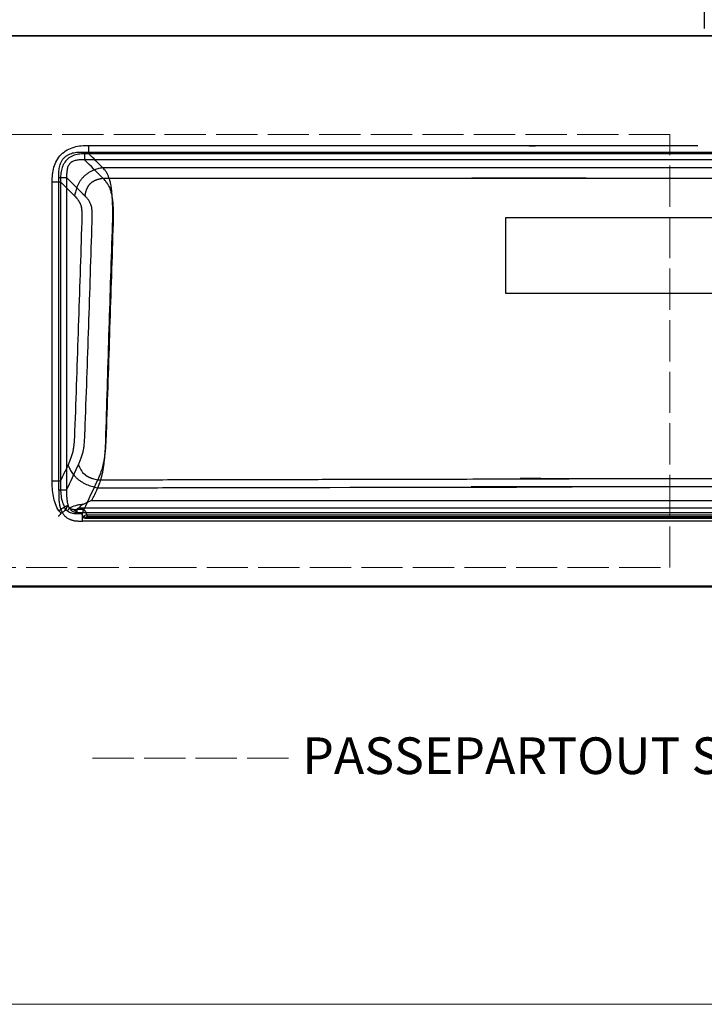
# Model space of a CAD drawing. Extents: x 0 to 4752, y 0 to 3360.
# Drawn here: x 993 to 1590, y 0 to 859 of the extents above; entities that cross this region are included whole.
import ezdxf

# ---------------------------------------------------------------- set-up
doc = ezdxf.new("R2010")
doc.units = 0
doc.header["$LTSCALE"] = 3
doc.linetypes.add('ACAD_ISO02W100', pattern=[15, 12, -3])
doc.layers.get('0').update_dxf_attribs({"linetype": 'CONTINUOUS'})
doc.layers.add('1', color=7, linetype='CONTINUOUS', true_color=0xffffff)
doc.layers.add('Cartiglio', color=7, linetype='CONTINUOUS', lineweight=13)
doc.layers.add('Dettagli', color=7, linetype='CONTINUOUS')
doc.layers.add('Mobile', color=7, linetype='CONTINUOUS')
doc.styles.get("Standard").update_dxf_attribs({"font": 'arial.ttf'})
doc.dimstyles.new('Q_Mobile', dxfattribs={"dimscale": 32, "dimtxt": 1, "dimasz": 0.5, "dimexe": 0.2, "dimexo": 0.2, "dimgap": 0.2, "dimtad": 0, "dimtih": 1, "dimtoh": 1, "dimdsep": 46, "dimtxsty": 'Standard', "dimblk": 'ARCHTICK', "dimcen": 0.2, "dimdle": 0.2, "dimclrd": 3, "dimclre": 3, "dimclrt": 256, "dimadec": 0, "dimazin": 0, "dimtfac": 1, "dimtofl": 0, "dimtmove": 2, "dimatfit": 3, "dimfxl": 1, "dimtolj": 1, "dimtzin": 0, "dimarcsym": 0})

# ---------------------------------------------------------------- blocks, each defined once
blk = doc.blocks.new('_ArchTick')
at = {"color": 0, "linetype": 'ByBlock', "const_width": 0.15}
blk.add_lwpolyline([(-0.5, -0.5), (0.5, 0.5)], dxfattribs=at)
blk = doc.blocks.new('*D5')
at = {"layer": 'Mobile', "color": 3, "linetype": 'ACAD_ISO02W100', "lineweight": -2, "transparency": 16777216}
for p, q in [((676.38, 851.47), (676.38, 1095.46)), ((2206.38, 857.87), (2206.38, 1095.46))]:
    blk.add_line(p, q, dxfattribs=at)
at = {"layer": 'Mobile', "color": 3, "lineweight": -2, "transparency": 16777216}
for p, q in [((669.98, 1089.06), (1388.76, 1089.06)), ((2212.78, 1089.06), (1494, 1089.06))]:
    blk.add_line(p, q, dxfattribs=at)
at = {"layer": 'Mobile', "color": 3, "lineweight": -2, "transparency": 16777216, "xscale": 16, "yscale": 16, "zscale": 16, "rotation": 180}
blk.add_blockref('_ArchTick', (676.38, 1089.06), dxfattribs=at)
at = {"layer": 'Mobile', "color": 3, "lineweight": -2, "transparency": 16777216, "xscale": 16, "yscale": 16, "zscale": 16}
blk.add_blockref('_ArchTick', (2206.38, 1089.06), dxfattribs=at)
at = {"layer": 'Mobile', "lineweight": 15, "transparency": 16777216, "insert": (1441.38, 1089.06), "char_height": 32, "attachment_point": 5}
blk.add_mtext('\\A1;1530', dxfattribs=at)
blk = doc.blocks.new('*D20')
at = {"layer": 'Mobile', "color": 3, "lineweight": -2, "transparency": 16777216}
for p, q in [((1583.98, 963.57), (1856.56, 963.57)), ((2212.78, 963.57), (1940.21, 963.57))]:
    blk.add_line(p, q, dxfattribs=at)
at = {"layer": 'Mobile', "color": 3, "linetype": 'ACAD_ISO02W100', "lineweight": -2, "transparency": 16777216}
for p, q in [((1590.38, 851.47), (1590.38, 969.97)), ((2206.38, 857.87), (2206.38, 969.97))]:
    blk.add_line(p, q, dxfattribs=at)
at = {"layer": 'Mobile', "color": 3, "lineweight": -2, "transparency": 16777216, "xscale": 16, "yscale": 16, "zscale": 16, "rotation": 180}
blk.add_blockref('_ArchTick', (1590.38, 963.57), dxfattribs=at)
at = {"layer": 'Mobile', "color": 3, "lineweight": -2, "transparency": 16777216, "xscale": 16, "yscale": 16, "zscale": 16}
blk.add_blockref('_ArchTick', (2206.38, 963.57), dxfattribs=at)
at = {"layer": 'Mobile', "transparency": 16777216, "insert": (1898.38, 963.57), "char_height": 32, "attachment_point": 5}
blk.add_mtext('\\A1;616', dxfattribs=at)

msp = doc.modelspace()

# ---------------------------------------------------------------- linework, layer by layer
at = {"color": 7}
for p, q in [((676.382, 845.067), (2206.382, 845.067)), ((2206.382, 364.067), (676.382, 364.067))]:
    msp.add_line(p, q, dxfattribs=at)
at = {"color": 7, "linetype": 'Continuous'}
msp.add_lwpolyline([(1763.887, 686.467), (1416.877, 686.467), (1416.877, 620.576), (1763.887, 620.576)], close=True, dxfattribs=at)
at = {"layer": '1', "color": 7, "linetype": 'Continuous'}
for p, q in [((1053.086, 742.351), (1053.086, 749.602)), ((1053.086, 749.602), (1584.612, 749.602)), ((1049.311, 743.81), (2131.19, 743.81)), ((2127.415, 742.351), (1053.086, 742.351)), ((1021.216, 717.732), (1028.466, 717.732)), ((1021.216, 456.882), (1021.216, 717.732)), ((1027.008, 448.787), (1027.008, 721.506)), ((1028.466, 717.732), (1028.466, 456.882)), ((1021.216, 456.882), (1028.466, 456.882)), ((1055.817, 439.785), (2124.683, 439.785)), ((1029.035, 428.488), (1027.063, 430.749)), ((1036.528, 433.194), (1034.389, 430.537)), ((1042.564, 432.056), (1048.6, 432.056)), ((1042.564, 432.056), (1042.564, 428.002)), ((1044.869, 433.325), (2135.632, 433.325)), ((1047.443, 428.002), (1042.564, 428.002)), ((2132.95, 421.738), (1047.551, 421.738)), ((1049.625, 424.138), (2130.876, 424.138)), ((2130.035, 424.574), (1050.466, 424.574)), ((1051.5, 427.314), (1051.5, 425.327)), ((1051.5, 427.314), (2129, 427.314)), ((2129, 425.327), (1051.5, 425.327))]:
    msp.add_line(p, q, dxfattribs=at)
msp.add_arc((1440.25, 779.067), 30, 259.166753, 280.833247, dxfattribs=at)
at = {"layer": '1', "color": 7, "linetype": 'Continuous', "extrusion": (0, 0, -1)}
for start, end in [(102.560695, 113.792925), (33.13405, 48.908986)]:
    msp.add_arc((-1037.25, 419.067), 12.5, start, end, dxfattribs=at)
for centre, major_axis, ratio, start_param, end_param in [((1030.064, 432.8), (-1.391, 2.658), 0.7248982, 1.4914579, 2.8638846), ((1037.255, 419.064), (-10.608, 6.624), 0.9997672, -0.0070069, 0.0064418), ((1049.585, 425.689), (1.322, 0.71), 0.9805556, 2.0553783, 3.1415927), ((1034.831, 417.771), (13.439, 7.197), 0.9055085, -0.0009685, 0.0011103), ((1050.466, 426.051), (-0.217, 1.484), 0.6338614, 3.368035, 5.2408511), ((1037.216, 417.572), (12.388, 6.604), 0.9986282, -0.0029494, 0.0030534)]:
    msp.add_ellipse(centre, major_axis=major_axis, ratio=ratio, start_param=start_param, end_param=end_param, dxfattribs=at)
at = {"layer": '1', "color": 7, "linetype": 'Continuous'}
for points, degree, knots in [([(1021.216, 717.732), (1021.216, 719.891), (1021.257, 722.045), (1021.699, 726.3), (1022.08, 728.404), (1023.285, 732.549), (1024.117, 734.589), (1026.242, 738.347), (1027.567, 740.117), (1030.616, 743.18), (1032.346, 744.493), (1036.134, 746.659), (1038.134, 747.484), (1042.309, 748.715), (1044.454, 749.109), (1048.748, 749.56), (1050.915, 749.602), (1053.086, 749.602)], 3, [0, 0, 0, 0, 0.125, 0.125, 0.25, 0.25, 0.375, 0.375, 0.5, 0.5, 0.625, 0.625, 0.75, 0.75, 0.875, 0.875, 1, 1, 1, 1]), ([(1027.008, 721.506), (1027.008, 722.251), (1026.995, 723.002), (1026.991, 724.506), (1027, 725.26), (1027.094, 727.524), (1027.247, 729.035), (1027.714, 731.301), (1027.909, 732.056), (1028.402, 733.564), (1028.696, 734.303), (1029.39, 735.73), (1029.79, 736.421), (1030.482, 737.412), (1030.729, 737.737), (1031.248, 738.359), (1031.519, 738.658), (1032.369, 739.514), (1032.981, 740.031), (1033.961, 740.727), (1034.298, 740.946), (1034.99, 741.358), (1035.345, 741.55), (1037.134, 742.434), (1038.628, 742.912), (1040.922, 743.397), (1041.695, 743.519), (1043.231, 743.696), (1043.997, 743.752), (1045.524, 743.817), (1046.286, 743.826), (1047.804, 743.823), (1048.56, 743.81), (1049.311, 743.81)], 3, [0, 0, 0, 0, 0.0625, 0.0625, 0.125, 0.125, 0.25, 0.25, 0.3125, 0.3125, 0.375, 0.375, 0.4375, 0.4375, 0.46875, 0.46875, 0.5, 0.5, 0.5625, 0.5625, 0.59375, 0.59375, 0.625, 0.625, 0.75, 0.75, 0.8125, 0.8125, 0.875, 0.875, 0.9375, 0.9375, 1, 1, 1, 1]), ([(1053.086, 742.351), (1051.375, 742.349), (1049.655, 742.385), (1046.246, 742.198), (1044.548, 741.998), (1041.182, 741.248), (1039.559, 740.709), (1036.481, 739.169), (1035.064, 738.175), (1032.648, 735.761), (1031.64, 734.321), (1030.115, 731.271), (1029.565, 729.616), (1028.823, 726.284), (1028.621, 724.593), (1028.433, 721.175), (1028.468, 719.442), (1028.466, 717.732)], 3, [0, 0, 0, 0, 0.125, 0.125, 0.25, 0.25, 0.375, 0.375, 0.5, 0.5, 0.625, 0.625, 0.75, 0.75, 0.875, 0.875, 1, 1, 1, 1]), ([(1049.311, 743.81), (1049.311, 742.966), (1049.311, 742.122), (1049.311, 740.24), (1049.311, 738.792), (1049.311, 737.776), (1049.311, 737.419), (1049.311, 737.063)], 5, [0, 0, 0, 0, 0, 0, 0.5, 0.5, 1, 1, 1, 1, 1, 1]), ([(1049.311, 737.063), (1048.561, 737.063), (1047.871, 737.067), (1046.551, 737.052), (1045.922, 737.034), (1044.703, 736.961), (1044.114, 736.907), (1042.971, 736.757), (1042.415, 736.66), (1040.822, 736.302), (1039.864, 735.977), (1038.795, 735.443), (1038.586, 735.33), (1038.186, 735.091), (1037.995, 734.966), (1037.445, 734.575), (1037.109, 734.291), (1036.644, 733.822), (1036.495, 733.659), (1036.209, 733.315), (1036.072, 733.135), (1035.682, 732.577), (1035.448, 732.178), (1035.029, 731.322), (1034.841, 730.863), (1034.513, 729.888), (1034.375, 729.38), (1034.028, 727.801), (1033.889, 726.677), (1033.783, 724.868), (1033.765, 724.245), (1033.75, 722.935), (1033.755, 722.25), (1033.755, 721.506)], 3, [0, 0, 0, 0, 0.0625, 0.0625, 0.125, 0.125, 0.1875, 0.1875, 0.25, 0.25, 0.375, 0.375, 0.40625, 0.40625, 0.4375, 0.4375, 0.5, 0.5, 0.53125, 0.53125, 0.5625, 0.5625, 0.625, 0.625, 0.6875, 0.6875, 0.75, 0.75, 0.875, 0.875, 0.9375, 0.9375, 1, 1, 1, 1]), ([(1065.388, 730.049), (1064.913, 729.964), (1064.385, 729.869), (1063.241, 729.646), (1062.625, 729.517), (1060.676, 729.054), (1059.244, 728.645), (1056.998, 727.787), (1056.233, 727.46), (1054.683, 726.708), (1053.899, 726.283), (1052.333, 725.319), (1051.552, 724.78), (1050.028, 723.586), (1049.286, 722.931), (1047.886, 721.532), (1047.231, 720.789), (1046.038, 719.265), (1045.498, 718.484), (1044.052, 716.137), (1043.315, 714.569), (1042.17, 711.575), (1041.761, 710.144), (1041.299, 708.195), (1041.17, 707.578), (1040.948, 706.433), (1040.854, 705.904), (1040.769, 705.429)], 3, [0, 0, 0, 0, 0.0625, 0.0625, 0.125, 0.125, 0.25, 0.25, 0.3125, 0.3125, 0.375, 0.375, 0.4375, 0.4375, 0.5, 0.5, 0.5625, 0.5625, 0.625, 0.625, 0.75, 0.75, 0.875, 0.875, 0.9375, 0.9375, 1, 1, 1, 1]), ([(1073.911, 680.941), (1073.921, 681.257), (1073.932, 681.591), (1073.954, 682.293), (1073.965, 682.662), (1073.986, 683.432), (1073.996, 683.841), (1074.01, 684.491), (1074.015, 684.713), (1074.024, 685.17), (1074.028, 685.405), (1074.04, 686.122), (1074.047, 686.635), (1074.055, 687.458), (1074.057, 687.741), (1074.061, 688.324), (1074.062, 688.622), (1074.064, 689.552), (1074.063, 690.225), (1074.055, 691.657), (1074.046, 692.439), (1074.02, 694.126), (1074.002, 695.05), (1073.963, 696.537), (1073.947, 697.055), (1073.921, 697.859), (1073.912, 698.132), (1073.892, 698.687), (1073.881, 698.967), (1073.847, 699.831), (1073.822, 700.422), (1073.779, 701.326), (1073.764, 701.631), (1073.732, 702.246), (1073.716, 702.555), (1073.661, 703.497), (1073.623, 704.122), (1073.561, 705.056), (1073.539, 705.366), (1073.494, 705.984), (1073.47, 706.294), (1073.421, 706.906), (1073.396, 707.207), (1073.344, 707.801), (1073.318, 708.094), (1073.237, 708.954), (1073.18, 709.505), (1073.064, 710.557), (1073.004, 711.06), (1072.912, 711.782), (1072.881, 712.017), (1072.818, 712.476), (1072.786, 712.702), (1072.63, 713.787), (1072.495, 714.586), (1072.289, 715.688), (1072.22, 716.038), (1072.08, 716.708), (1072.011, 717.026), (1071.803, 717.942), (1071.66, 718.507), (1071.444, 719.288), (1071.372, 719.538), (1071.229, 720.018), (1071.159, 720.246), (1070.947, 720.909), (1070.803, 721.322), (1070.516, 722.097), (1070.374, 722.458), (1069.949, 723.477), (1069.663, 724.08), (1069.241, 724.895), (1069.101, 725.153), (1068.82, 725.645), (1068.68, 725.88), (1068.267, 726.547), (1067.991, 726.955), (1067.447, 727.707), (1067.179, 728.051), (1066.393, 729.007), (1065.879, 729.558), (1065.388, 730.049)], 3, [0, 0, 0, 0, 0.03125, 0.03125, 0.0625, 0.0625, 0.09375, 0.09375, 0.109375, 0.109375, 0.125, 0.125, 0.15625, 0.15625, 0.171875, 0.171875, 0.1875, 0.1875, 0.21875, 0.21875, 0.25, 0.25, 0.28125, 0.28125, 0.296875, 0.296875, 0.3046875, 0.3046875, 0.3125, 0.3125, 0.328125, 0.328125, 0.3359375, 0.3359375, 0.34375, 0.34375, 0.359375, 0.359375, 0.3671875, 0.3671875, 0.375, 0.375, 0.3828125, 0.3828125, 0.390625, 0.390625, 0.40625, 0.40625, 0.421875, 0.421875, 0.4296875, 0.4296875, 0.4375, 0.4375, 0.46875, 0.46875, 0.484375, 0.484375, 0.5, 0.5, 0.53125, 0.53125, 0.546875, 0.546875, 0.5625, 0.5625, 0.59375, 0.59375, 0.625, 0.625, 0.6875, 0.6875, 0.71875, 0.71875, 0.75, 0.75, 0.8125, 0.8125, 0.875, 0.875, 1, 1, 1, 1]), ([(1027.008, 721.506), (1027.852, 721.506), (1028.695, 721.506), (1030.577, 721.506), (1032.026, 721.506), (1033.041, 721.506), (1033.398, 721.506), (1033.755, 721.506)], 5, [0, 0, 0, 0, 0, 0, 0.5, 0.5, 1, 1, 1, 1, 1, 1]), ([(1049.832, 705.429), (1050.239, 707.709), (1050.646, 709.989), (1052.376, 715.047), (1055.77, 718.442), (1060.829, 720.171), (1063.108, 720.579), (1065.388, 720.986)], 5, [0, 0, 0, 0, 0, 0, 0.5, 0.5, 1, 1, 1, 1, 1, 1]), ([(1065.388, 720.986), (1105.236, 720.986), (1145.085, 720.986), (1190.567, 720.986), (1196.195, 720.986), (1361.454, 720.986), (1371.585, 720.986), (1388.472, 720.986), (1399.73, 720.986), (1433.508, 720.986), (1456.022, 720.986), (1489.802, 720.986), (1501.058, 720.986), (1373.578, 720.986), (1384.834, 720.986), (1401.72, 720.986), (1407.356, 720.986), (1410.107, 720.986), (1415.743, 720.986), (1432.626, 720.986), (1443.889, 720.986), (1477.665, 720.986), (1500.177, 720.986), (1545.218, 720.986), (1567.732, 720.986), (1612.768, 720.986), (1635.287, 720.986), (1680.321, 720.986), (1702.837, 720.986), (1736.615, 720.986), (1747.871, 720.986), (1760.263, 720.986), (1765.889, 720.986), (1777.149, 720.986), (1778.777, 720.986), (1795.667, 720.986), (1806.924, 720.986), (1829.442, 720.986), (1840.702, 720.986), (1874.478, 720.986), (1896.995, 720.986), (1930.772, 720.986), (1942.03, 720.986), (1969.045, 720.986), (1980.305, 720.986), (2035.412, 720.986), (2075.263, 720.986), (2115.113, 720.986)], 3, [0, 0, 0, 0, 0.1138851, 0.1138851, 0.1299732, 0.1299732, 0.1460613, 0.1460613, 0.1782375, 0.1782375, 0.24259, 0.24259, 0.2747662, 0.2747662, 0.3069424, 0.3069424, 0.3230305, 0.3230305, 0.3391187, 0.3391187, 0.3712949, 0.3712949, 0.4356473, 0.4356473, 0.4999998, 0.4999998, 0.5643523, 0.5643523, 0.6287047, 0.6287047, 0.6608809, 0.6608809, 0.6769691, 0.6769691, 0.6930572, 0.6930572, 0.7252334, 0.7252334, 0.7574096, 0.7574096, 0.8217621, 0.8217621, 0.8539383, 0.8539383, 0.8861145, 0.8861145, 1, 1, 1, 1]), ([(1068.548, 717.356), (1068.69, 717.156), (1068.98, 716.748), (1069.406, 716.088), (1069.84, 715.371), (1070.121, 714.85), (1070.266, 714.583)], 3, [0, 0, 0, 0, 0.2336684, 0.4773771, 0.7322614, 1, 1, 1, 1]), ([(1070.266, 714.583), (1070.556, 714.029), (1070.849, 713.419), (1071.439, 712.018), (1071.737, 711.227), (1072.334, 709.342), (1072.627, 708.264), (1073.046, 706.312), (1073.182, 705.604), (1073.312, 704.829), (1073.313, 704.828), (1073.313, 704.826)], 3, [0, 0, 0, 0, 0.2851945, 0.2851945, 0.5710094, 0.5710094, 0.8568242, 0.8568242, 0.9997316, 0.9997316, 1, 1, 1, 1]), ([(1040.769, 705.429), (1041.261, 704.937), (1041.753, 704.427), (1042.485, 703.603), (1042.729, 703.318), (1043.211, 702.722), (1043.449, 702.411), (1043.803, 701.92), (1043.92, 701.753), (1044.151, 701.408), (1044.266, 701.231), (1044.606, 700.686), (1044.827, 700.303), (1045.148, 699.691), (1045.253, 699.481), (1045.458, 699.047), (1045.558, 698.823), (1045.704, 698.475), (1045.752, 698.357), (1045.846, 698.118), (1045.892, 697.996), (1046.028, 697.624), (1046.114, 697.368), (1046.237, 696.97), (1046.276, 696.836), (1046.352, 696.564), (1046.388, 696.427), (1046.491, 696.011), (1046.553, 695.728), (1046.621, 695.37), (1046.634, 695.298), (1046.659, 695.154), (1046.671, 695.081), (1046.705, 694.864), (1046.726, 694.718), (1046.765, 694.426), (1046.782, 694.279), (1046.805, 694.059), (1046.812, 693.986), (1046.825, 693.839), (1046.832, 693.766), (1046.844, 693.62), (1046.85, 693.548), (1046.86, 693.404), (1046.865, 693.332), (1046.879, 693.117), (1046.888, 692.976), (1046.9, 692.764), (1046.904, 692.694), (1046.911, 692.554), (1046.915, 692.483), (1046.925, 692.273), (1046.932, 692.133), (1046.942, 691.923), (1046.945, 691.853), (1046.952, 691.712), (1046.955, 691.641), (1046.964, 691.429), (1046.97, 691.287), (1046.986, 690.857), (1046.996, 690.566), (1047.011, 689.98), (1047.018, 689.684), (1047.026, 689.089), (1047.029, 688.79), (1047.03, 688.337), (1047.03, 688.186), (1047.029, 687.883), (1047.028, 687.73), (1047.025, 687.273), (1047.021, 686.966), (1047.014, 686.504), (1047.011, 686.349), (1047.005, 686.04), (1047.002, 685.885), (1046.992, 685.418), (1046.984, 685.106), (1046.967, 684.48), (1046.958, 684.166), (1046.939, 683.536), (1046.93, 683.22), (1046.92, 682.903)], 3, [0, 0, 0, 0, 0.125, 0.125, 0.1875, 0.1875, 0.25, 0.25, 0.28125, 0.28125, 0.3125, 0.3125, 0.375, 0.375, 0.40625, 0.40625, 0.4375, 0.4375, 0.453125, 0.453125, 0.46875, 0.46875, 0.5, 0.5, 0.515625, 0.515625, 0.53125, 0.53125, 0.5625, 0.5625, 0.5703125, 0.5703125, 0.578125, 0.578125, 0.59375, 0.59375, 0.609375, 0.609375, 0.6171875, 0.6171875, 0.625, 0.625, 0.6328125, 0.6328125, 0.640625, 0.640625, 0.65625, 0.65625, 0.6640625, 0.6640625, 0.671875, 0.671875, 0.6875, 0.6875, 0.6953125, 0.6953125, 0.703125, 0.703125, 0.71875, 0.71875, 0.75, 0.75, 0.78125, 0.78125, 0.8125, 0.8125, 0.828125, 0.828125, 0.84375, 0.84375, 0.875, 0.875, 0.890625, 0.890625, 0.90625, 0.90625, 0.9375, 0.9375, 0.96875, 0.96875, 1, 1, 1, 1]), ([(1055.983, 682.903), (1056.003, 683.537), (1056.022, 684.167), (1056.055, 685.419), (1056.07, 686.041), (1056.089, 687.274), (1056.094, 687.885), (1056.092, 688.79), (1056.089, 689.089), (1056.081, 689.684), (1056.075, 689.98), (1056.059, 690.566), (1056.049, 690.857), (1056.027, 691.43), (1056.015, 691.712), (1055.989, 692.274), (1055.975, 692.553), (1055.943, 693.117), (1055.925, 693.402), (1055.889, 693.839), (1055.875, 693.986), (1055.845, 694.279), (1055.828, 694.426), (1055.771, 694.864), (1055.724, 695.155), (1055.562, 696.015), (1055.422, 696.572), (1055.096, 697.633), (1054.913, 698.128), (1054.524, 699.054), (1054.318, 699.487), (1053.891, 700.303), (1053.669, 700.686), (1053.216, 701.413), (1052.984, 701.757), (1052.277, 702.739), (1051.792, 703.328), (1050.816, 704.427), (1050.324, 704.937), (1049.832, 705.429)], 3, [0, 0, 0, 0, 0.0625, 0.0625, 0.125, 0.125, 0.1875, 0.1875, 0.21875, 0.21875, 0.25, 0.25, 0.28125, 0.28125, 0.3125, 0.3125, 0.34375, 0.34375, 0.375, 0.375, 0.390625, 0.390625, 0.40625, 0.40625, 0.4375, 0.4375, 0.5, 0.5, 0.5625, 0.5625, 0.625, 0.625, 0.6875, 0.6875, 0.75, 0.75, 0.875, 0.875, 1, 1, 1, 1]), ([(1073.313, 704.826), (1073.376, 704.432), (1073.472, 703.833), (1073.589, 703.002), (1073.645, 702.571), (1073.673, 702.353)], 3, [0, 0, 0, 0, 0.4890351, 0.742467, 1, 1, 1, 1]), ([(1073.673, 702.353), (1073.674, 702.341), (1073.676, 702.329), (1073.789, 701.424), (1073.888, 700.496), (1074.054, 698.66), (1074.122, 697.753), (1074.231, 696.034), (1074.273, 695.221), (1074.339, 693.694), (1074.362, 692.979), (1074.398, 691.645), (1074.409, 691.024), (1074.424, 689.856), (1074.427, 689.309), (1074.429, 687.751), (1074.42, 686.824), (1074.392, 685.116), (1074.374, 684.336), (1074.335, 682.881), (1074.314, 682.207), (1074.294, 681.572)], 3, [0, 0, 0, 0, 0.0011501, 0.0011501, 0.0843876, 0.0843876, 0.1676251, 0.1676251, 0.2508626, 0.2508626, 0.3341001, 0.3341001, 0.4173375, 0.4173375, 0.500575, 0.500575, 0.66705, 0.66705, 0.833525, 0.833525, 1, 1, 1, 1]), ([(1046.92, 682.903), (1045.98, 652.458), (1045.005, 622.018), (1043.475, 576.372), (1042.955, 561.158), (1041.888, 530.736), (1041.341, 515.527), (1040.773, 500.323)], 3, [0, 0, 0, 0, 0.5, 0.5, 0.75, 0.75, 1, 1, 1, 1]), ([(1049.836, 500.323), (1050.404, 515.527), (1050.951, 530.736), (1052.018, 561.158), (1052.539, 576.372), (1054.068, 622.018), (1055.043, 652.458), (1055.983, 682.903)], 3, [0, 0, 0, 0, 0.25, 0.25, 0.5, 0.5, 1, 1, 1, 1]), ([(1068.119, 497.728), (1068.992, 528.323), (1069.933, 558.841), (1071.872, 619.895), (1072.877, 650.42), (1073.911, 680.941)], 3, [0, 0, 0, 0, 0.5, 0.5, 1, 1, 1, 1]), ([(1074.294, 681.572), (1073.317, 651.073), (1072.33, 620.575), (1070.828, 574.833), (1070.323, 559.588), (1069.307, 529.094), (1068.794, 513.836), (1068.274, 498.573)], 3, [0, 0, 0, 0, 0.5, 0.5, 0.75, 0.75, 1, 1, 1, 1]), ([(1040.773, 500.323), (1040.72, 498.914), (1040.669, 497.511), (1040.576, 495.421), (1040.542, 494.728), (1040.485, 493.691), (1040.465, 493.346), (1040.423, 492.657), (1040.4, 492.314), (1040.329, 491.285), (1040.276, 490.601), (1040.186, 489.589), (1040.154, 489.253), (1040.088, 488.585), (1040.053, 488.253), (1039.979, 487.591), (1039.94, 487.263), (1039.878, 486.771), (1039.857, 486.608), (1039.824, 486.364), (1039.813, 486.282), (1039.791, 486.12), (1039.78, 486.038), (1039.723, 485.633), (1039.675, 485.309), (1039.598, 484.826), (1039.572, 484.665), (1039.518, 484.344), (1039.49, 484.184), (1039.404, 483.705), (1039.344, 483.386), (1039.248, 482.911), (1039.215, 482.752), (1039.147, 482.437), (1039.112, 482.28), (1038.935, 481.499), (1038.781, 480.892), (1038.453, 479.706), (1038.28, 479.128), (1037.917, 477.999), (1037.728, 477.447), (1037.143, 475.827), (1036.729, 474.792), (1035.874, 472.79), (1035.434, 471.824), (1034.99, 470.873)], 3, [0, 0, 0, 0, 0.125, 0.125, 0.1875, 0.1875, 0.21875, 0.21875, 0.25, 0.25, 0.3125, 0.3125, 0.34375, 0.34375, 0.375, 0.375, 0.40625, 0.40625, 0.421875, 0.421875, 0.4296875, 0.4296875, 0.4375, 0.4375, 0.46875, 0.46875, 0.484375, 0.484375, 0.5, 0.5, 0.53125, 0.53125, 0.546875, 0.546875, 0.5625, 0.5625, 0.625, 0.625, 0.6875, 0.6875, 0.75, 0.75, 0.875, 0.875, 1, 1, 1, 1]), ([(1044.053, 470.872), (1044.053, 470.873), (1044.053, 470.873), (1044.497, 471.824), (1044.937, 472.79), (1045.792, 474.792), (1046.206, 475.827), (1046.791, 477.447), (1046.98, 477.999), (1047.343, 479.128), (1047.516, 479.706), (1047.844, 480.892), (1047.998, 481.499), (1048.211, 482.436), (1048.279, 482.752), (1048.407, 483.386), (1048.468, 483.705), (1048.639, 484.664), (1048.74, 485.308), (1048.923, 486.606), (1049.005, 487.261), (1049.153, 488.583), (1049.219, 489.251), (1049.339, 490.601), (1049.392, 491.285), (1049.535, 493.342), (1049.608, 494.725), (1049.732, 497.511), (1049.783, 498.914), (1049.836, 500.323)], 3, [0, 0, 0, 0, 0.0000115, 0.0000115, 0.12501, 0.12501, 0.2500086, 0.2500086, 0.3125079, 0.3125079, 0.3750072, 0.3750072, 0.4375064, 0.4375064, 0.4687561, 0.4687561, 0.5000057, 0.5000057, 0.562505, 0.562505, 0.6250043, 0.6250043, 0.6875036, 0.6875036, 0.7500029, 0.7500029, 0.8750014, 0.8750014, 1, 1, 1, 1]), ([(1068.274, 498.573), (1068.226, 497.16), (1068.176, 495.626), (1068.044, 492.278), (1067.96, 490.465), (1067.776, 487.529), (1067.705, 486.513), (1067.536, 484.422), (1067.438, 483.345), (1067.21, 481.128), (1067.078, 479.987), (1066.776, 477.699), (1066.606, 476.552), (1066.419, 475.44)], 3, [0, 0, 0, 0, 0.2506831, 0.2506831, 0.5013662, 0.5013662, 0.6267077, 0.6267077, 0.7520493, 0.7520493, 0.8773908, 0.8773908, 1, 1, 1, 1]), ([(1060.891, 450.665), (1060.891, 450.665), (1060.891, 450.665), (1061.332, 451.611), (1061.796, 452.684), (1062.733, 455.123), (1063.216, 456.511), (1063.927, 458.878), (1064.166, 459.723), (1064.634, 461.534), (1064.867, 462.507), (1065.321, 464.61), (1065.545, 465.753), (1065.813, 467.307), (1065.867, 467.625), (1065.972, 468.272), (1066.024, 468.601), (1066.177, 469.605), (1066.274, 470.292), (1066.415, 471.348), (1066.462, 471.705), (1066.551, 472.417), (1066.594, 472.774), (1066.719, 473.847), (1066.798, 474.564), (1066.891, 475.46), (1066.909, 475.637), (1066.944, 475.991), (1066.962, 476.167), (1067.013, 476.694), (1067.046, 477.043), (1067.142, 478.083), (1067.201, 478.765), (1067.31, 480.102), (1067.36, 480.757), (1067.453, 482.042), (1067.496, 482.671), (1067.615, 484.515), (1067.681, 485.698), (1067.766, 487.382), (1067.791, 487.928), (1067.839, 488.996), (1067.86, 489.517), (1067.92, 491.04), (1067.953, 492.001), (1068.038, 494.706), (1068.079, 496.321), (1068.119, 497.728)], 3, [0, 0, 0, 0, 0.0000022, 0.0000022, 0.1250019, 0.1250019, 0.2500016, 0.2500016, 0.3125015, 0.3125015, 0.3750013, 0.3750013, 0.4375012, 0.4375012, 0.4531262, 0.4531262, 0.4687511, 0.4687511, 0.5000011, 0.5000011, 0.515626, 0.515626, 0.531251, 0.531251, 0.5625009, 0.5625009, 0.5703134, 0.5703134, 0.5781259, 0.5781259, 0.5937509, 0.5937509, 0.6250008, 0.6250008, 0.6562507, 0.6562507, 0.6875007, 0.6875007, 0.7500005, 0.7500005, 0.7812505, 0.7812505, 0.8125004, 0.8125004, 0.8750003, 0.8750003, 1, 1, 1, 1]), ([(1066.419, 475.44), (1066.419, 475.44), (1066.419, 475.439), (1066.419, 475.438), (1066.419, 475.436), (1066.418, 475.432), (1066.417, 475.424), (1066.414, 475.409), (1066.409, 475.377), (1066.398, 475.315), (1066.377, 475.19), (1066.334, 474.94), (1066.246, 474.447), (1066.068, 473.485), (1065.801, 472.17), (1065.466, 470.677), (1065.227, 469.737), (1065.111, 469.278)], 3, [0, 0, 0, 0, 0.0001298, 0.0002597, 0.0005194, 0.0010387, 0.0020774, 0.0041548, 0.0083089, 0.0166155, 0.0332199, 0.0663853, 0.1325133, 0.2637202, 0.5203719, 0.7658717, 1, 1, 1, 1]), ([(1034.99, 470.873), (1033.819, 468.361), (1032.648, 465.85), (1030.474, 461.187), (1029.47, 459.034), (1028.466, 456.882)], 3, [0, 0, 0, 0, 0.5384485, 0.5384485, 1, 1, 1, 1]), ([(1034.99, 470.873), (1035.273, 470.133), (1035.615, 469.238), (1036.511, 467.241), (1037.065, 466.141), (1038.483, 463.833), (1039.349, 462.621), (1040.947, 460.795), (1041.53, 460.186), (1042.793, 458.99), (1043.474, 458.403), (1044.909, 457.284), (1045.661, 456.753), (1047.193, 455.767), (1047.974, 455.313), (1050.314, 454.066), (1051.867, 453.392), (1054.827, 452.286), (1056.237, 451.854), (1058.157, 451.329), (1058.764, 451.174), (1059.894, 450.898), (1060.417, 450.775), (1060.891, 450.665)], 3, [0, 0, 0, 0, 0.125, 0.125, 0.25, 0.25, 0.375, 0.375, 0.4375, 0.4375, 0.5, 0.5, 0.5625, 0.5625, 0.625, 0.625, 0.75, 0.75, 0.875, 0.875, 0.9375, 0.9375, 1, 1, 1, 1]), ([(1044.053, 470.872), (1044.336, 470.133), (1044.622, 469.39), (1045.299, 467.881), (1045.69, 467.116), (1047.078, 464.856), (1048.297, 463.416), (1049.815, 462.231)], 3, [0, 0, 0, 0, 0.25, 0.25, 0.5, 0.5, 1, 1, 1, 1]), ([(1065.111, 469.278), (1064.881, 468.397), (1064.647, 467.576), (1064.174, 466.026), (1063.936, 465.297), (1063.218, 463.219), (1062.737, 461.978), (1061.795, 459.711), (1061.334, 458.687), (1060.891, 457.736), (1060.891, 457.736), (1060.891, 457.736)], 3, [0, 0, 0, 0, 0.1666648, 0.1666648, 0.3333295, 0.3333295, 0.666659, 0.666659, 0.9999885, 0.9999885, 1, 1, 1, 1]), ([(1027.063, 430.749), (1025.806, 432.616), (1024.792, 434.672), (1023.206, 438.928), (1022.633, 441.109), (1021.796, 445.541), (1021.534, 447.802), (1021.239, 452.337), (1021.216, 454.609), (1021.216, 456.882)], 3, [0, 0, 0, 0, 0.25, 0.25, 0.5, 0.5, 0.75, 0.75, 1, 1, 1, 1]), ([(1028.466, 456.882), (1028.468, 455.902), (1028.445, 454.922), (1028.423, 452.966), (1028.419, 451.989), (1028.457, 449.06), (1028.55, 447.108), (1028.961, 443.25), (1029.276, 441.339), (1030.26, 437.573), (1030.931, 435.719), (1031.874, 434.016)], 3, [0, 0, 0, 0, 0.125, 0.125, 0.25, 0.25, 0.5, 0.5, 0.75, 0.75, 1, 1, 1, 1]), ([(1060.891, 457.736), (1060.891, 457.736), (1060.891, 457.736), (1056.79, 448.941), (1052.689, 440.147), (1048.242, 430.611), (1047.896, 429.87), (1047.551, 429.129)], 3, [0, 0, 0, 0, 0.0000069, 0.0000069, 0.9222665, 0.9222665, 1, 1, 1, 1]), ([(1060.891, 457.736), (1357.593, 458.357), (1475.198, 458.669), (1394.059, 458.852), (1457.53, 458.938), (1522.731, 459.026), (1657.764, 459.026), (1722.964, 458.938), (1786.416, 458.852), (1855.295, 458.669), (1972.913, 458.357), (2119.61, 457.736)], 2, [0, 0, 0, 0.25, 0.25, 0.375, 0.375, 0.5, 0.625, 0.625, 0.75, 0.75, 1, 1, 1]), ([(1027.008, 448.787), (1027.008, 448.609), (1027.006, 448.322), (1027.002, 447.953), (1027, 447.76), (1026.998, 447.661), (1026.998, 447.611), (1026.997, 447.586), (1026.997, 447.573), (1026.997, 447.568), (1026.997, 447.565), (1026.997, 447.562), (1026.995, 447.477), (1026.992, 447.262), (1026.984, 446.852), (1026.979, 446.608), (1026.977, 446.476), (1026.976, 446.408), (1026.975, 446.378), (1026.975, 446.358), (1026.974, 446.346), (1026.965, 445.827), (1026.953, 445.14), (1026.946, 444.474), (1026.944, 444.175), (1026.943, 444.034), (1026.943, 443.966), (1026.943, 443.932), (1026.943, 443.918), (1026.943, 443.908), (1026.943, 443.905), (1026.942, 443.464), (1026.946, 442.834), (1026.96, 442.138), (1026.969, 441.799), (1026.974, 441.632), (1026.977, 441.549), (1026.978, 441.513), (1026.979, 441.49), (1026.98, 441.48), (1026.995, 441.041), (1027.025, 440.418), (1027.072, 439.718), (1027.099, 439.374), (1027.113, 439.204), (1027.121, 439.119), (1027.124, 439.083), (1027.126, 439.059), (1027.127, 439.049), (1027.207, 438.146), (1027.366, 436.871), (1027.623, 435.482), (1027.769, 434.813), (1027.846, 434.484), (1027.886, 434.321), (1027.906, 434.24), (1027.916, 434.2), (1027.921, 434.183), (1027.924, 434.171), (1027.925, 434.167), (1028.149, 433.284), (1028.543, 432.04), (1029.106, 430.714), (1029.414, 430.082), (1029.575, 429.774), (1029.657, 429.622), (1029.698, 429.546), (1029.716, 429.514), (1029.728, 429.493), (1029.733, 429.483), (1030.175, 428.688), (1030.908, 427.601), (1031.904, 426.484), (1032.361, 426.038), (1032.673, 425.748), (1032.831, 425.607), (1033.648, 424.914), (1034.703, 424.176), (1036.065, 423.475), (1036.779, 423.166), (1037.144, 423.021), (1037.329, 422.952), (1037.408, 422.922), (1037.462, 422.903), (1037.49, 422.892), (1037.911, 422.741), (1038.521, 422.547), (1039.26, 422.357), (1039.637, 422.27), (1039.827, 422.229), (1039.923, 422.209), (1039.964, 422.201), (1039.991, 422.195), (1040.006, 422.192), (1040.417, 422.109), (1041.032, 422.004), (1041.78, 421.91), (1042.161, 421.87), (1042.353, 421.852), (1042.45, 421.843), (1042.492, 421.84), (1042.519, 421.837), (1042.535, 421.836), (1042.924, 421.803), (1043.521, 421.766), (1044.274, 421.74), (1044.664, 421.732), (1044.863, 421.73), (1044.963, 421.728), (1045.013, 421.728), (1045.038, 421.728), (1045.049, 421.728), (1045.056, 421.728), (1045.061, 421.728), (1045.221, 421.726), (1045.495, 421.726), (1045.881, 421.727), (1046.091, 421.728), (1046.201, 421.729), (1046.256, 421.729), (1046.281, 421.73), (1046.297, 421.73), (1046.303, 421.73), (1046.937, 421.735), (1047.35, 421.738), (1047.551, 421.738)], 3, [0, 0, 0, 0, 0.015625, 0.0234375, 0.0273437, 0.0292969, 0.0302734, 0.0307617, 0.0310059, 0.0311279, 0.0311279, 0.03125, 0.03125, 0.046875, 0.0546875, 0.0585937, 0.0605469, 0.0615234, 0.0620117, 0.0620117, 0.0625, 0.0625, 0.09375, 0.109375, 0.1171875, 0.1210937, 0.1230469, 0.1240234, 0.1245117, 0.1245117, 0.125, 0.125, 0.15625, 0.171875, 0.1796875, 0.1835937, 0.1855469, 0.1865234, 0.1865234, 0.1875, 0.1875, 0.21875, 0.234375, 0.2421875, 0.2460937, 0.2480469, 0.2490234, 0.2490234, 0.25, 0.25, 0.3125, 0.34375, 0.359375, 0.3671875, 0.3710937, 0.3730469, 0.3740234, 0.3745117, 0.3745117, 0.375, 0.375, 0.4375, 0.46875, 0.484375, 0.4921875, 0.4960937, 0.4980469, 0.4990234, 0.4990234, 0.5, 0.5, 0.5625, 0.59375, 0.609375, 0.609375, 0.625, 0.625, 0.6875, 0.71875, 0.734375, 0.7421875, 0.7460938, 0.7480469, 0.7480469, 0.75, 0.75, 0.78125, 0.796875, 0.8046875, 0.8085938, 0.8105469, 0.8115234, 0.8115234, 0.8125, 0.8125, 0.84375, 0.859375, 0.8671875, 0.8710938, 0.8730469, 0.8740234, 0.8740234, 0.875, 0.875, 0.90625, 0.921875, 0.9296875, 0.9335937, 0.9355469, 0.9365234, 0.9370117, 0.9372559, 0.9372559, 0.9375, 0.9375, 0.953125, 0.9609375, 0.9648437, 0.9667969, 0.9677734, 0.9682617, 0.9682617, 0.96875, 0.96875, 1, 1, 1, 1]), ([(1033.755, 448.787), (1033.398, 448.787), (1033.041, 448.787), (1032.026, 448.787), (1030.577, 448.787), (1028.695, 448.787), (1027.852, 448.787), (1027.008, 448.787)], 5, [0, 0, 0, 0, 0, 0, 0.5, 0.5, 1, 1, 1, 1, 1, 1]), ([(1033.755, 448.787), (1033.755, 447.969), (1033.748, 447.193), (1033.746, 445.689), (1033.751, 444.962), (1033.801, 442.835), (1033.881, 441.486), (1034.103, 439.561), (1034.194, 438.936), (1034.359, 438.028), (1034.419, 437.73), (1034.548, 437.144), (1034.618, 436.856), (1034.841, 436.017), (1035.008, 435.488), (1035.386, 434.489), (1035.595, 434.02), (1035.95, 433.359), (1036.075, 433.145), (1036.339, 432.736), (1036.476, 432.54), (1036.912, 431.98), (1037.23, 431.64), (1037.763, 431.175), (1037.95, 431.028), (1038.343, 430.748), (1038.547, 430.618), (1039.182, 430.255), (1039.637, 430.048), (1040.37, 429.786), (1040.623, 429.707), (1041.146, 429.565), (1041.416, 429.502), (1042.242, 429.338), (1042.818, 429.261), (1044.026, 429.158), (1044.659, 429.134), (1046.013, 429.118), (1046.733, 429.129), (1047.551, 429.129)], 3, [0, 0, 0, 0, 0.0625, 0.0625, 0.125, 0.125, 0.25, 0.25, 0.3125, 0.3125, 0.34375, 0.34375, 0.375, 0.375, 0.4375, 0.4375, 0.5, 0.5, 0.53125, 0.53125, 0.5625, 0.5625, 0.625, 0.625, 0.65625, 0.65625, 0.6875, 0.6875, 0.75, 0.75, 0.78125, 0.78125, 0.8125, 0.8125, 0.875, 0.875, 0.9375, 0.9375, 1, 1, 1, 1]), ([(1055.817, 439.785), (1055.905, 439.973), (1055.992, 440.161), (1056.512, 441.276), (1056.945, 442.204), (1058.549, 445.643), (1059.72, 448.154), (1060.891, 450.665)], 3, [0, 0, 0, 0, 0.0517518, 0.0517518, 0.3075851, 0.3075851, 1, 1, 1, 1]), ([(1060.891, 450.665), (1061.564, 450.668), (1062.236, 450.671), (1065.7, 450.685), (1068.491, 450.697), (1076.864, 450.732), (1082.446, 450.756), (1099.19, 450.824), (1110.354, 450.869), (1143.842, 451.002), (1166.167, 451.086), (1360.815, 451.246), (1383.138, 451.322), (1427.783, 451.465), (1450.104, 451.531), (1494.744, 451.651), (1367.063, 451.704), (1400.539, 451.773), (1411.697, 451.794), (1434.015, 451.833), (1445.173, 451.85), (1500.968, 451.926), (1545.607, 451.955), (1634.889, 451.955), (1679.526, 451.926), (1735.32, 451.85), (1746.478, 451.833), (1768.795, 451.794), (1779.954, 451.773), (1813.43, 451.704), (1835.749, 451.651), (1880.39, 451.531), (1902.711, 451.465), (1947.357, 451.323), (1969.681, 451.246), (2014.331, 451.086), (2036.656, 451.002), (2070.146, 450.87), (2081.309, 450.825), (2098.055, 450.756), (2103.637, 450.732), (2112.009, 450.697), (2114.8, 450.685), (2118.264, 450.671), (2118.937, 450.668), (2119.61, 450.665)], 3, [0, 0, 0, 0, 0.0019062, 0.0019062, 0.0098124, 0.0098124, 0.0256249, 0.0256249, 0.0572499, 0.0572499, 0.1204999, 0.1204999, 0.1837499, 0.1837499, 0.247, 0.247, 0.31025, 0.31025, 0.341875, 0.341875, 0.3735, 0.3735, 0.5, 0.5, 0.6265, 0.6265, 0.658125, 0.658125, 0.68975, 0.68975, 0.753, 0.753, 0.8162501, 0.8162501, 0.8795001, 0.8795001, 0.9427501, 0.9427501, 0.9743751, 0.9743751, 0.9901876, 0.9901876, 0.9980938, 0.9980938, 1, 1, 1, 1]), ([(1048.147, 436.432), (1048.233, 436.476), (1049.09, 436.91), (1050.347, 437.543), (1051.743, 438.222), (1052.453, 438.556), (1052.862, 438.744), (1053.495, 439.031), (1054.46, 439.412), (1055.377, 439.664), (1055.817, 439.785)], 3, [0, 0, 0, 0, 0.036097, 0.3576063, 0.5184022, 0.5988511, 0.6391006, 0.6793682, 0.8461039, 1, 1, 1, 1]), ([(1042.564, 428.002), (1041.1, 428.002), (1039.664, 428.155), (1036.875, 428.956), (1035.537, 429.612), (1034.389, 430.537)], 3, [0, 0, 0, 0, 0.5, 0.5, 1, 1, 1, 1]), ([(1036.528, 433.194), (1037.981, 434.202), (1039.716, 434.93), (1042.645, 435.709), (1043.692, 435.921), (1045.863, 436.246), (1046.986, 436.36), (1048.147, 436.432)], 3, [0, 0, 0, 0, 0.5, 0.5, 0.75, 0.75, 1, 1, 1, 1]), ([(1036.528, 433.194), (1037.374, 432.535), (1038.388, 432.161), (1040.466, 431.858), (1041.526, 431.914), (1042.564, 432.056)], 3, [0, 0, 0, 0, 0.5, 0.5, 1, 1, 1, 1]), ([(1048.2, 425.096), (1047.954, 425.543), (1047.76, 426.009), (1047.492, 426.981), (1047.417, 427.494), (1047.443, 428.002)], 3, [0, 0, 0, 0, 0.5, 0.5, 1, 1, 1, 1]), ([(1047.551, 421.738), (1047.551, 422.53), (1047.551, 423.323), (1047.551, 425.091), (1047.551, 426.652), (1047.551, 428.008), (1047.551, 428.568), (1047.551, 429.129)], 5, [0, 0, 0, 0, 0, 0, 0.5, 0.5, 1, 1, 1, 1, 1, 1]), ([(1049.625, 424.138), (1049.456, 424.138), (1049.284, 424.168), (1048.965, 424.28), (1048.813, 424.364), (1048.547, 424.576), (1048.429, 424.707), (1048.316, 424.885), (1048.296, 424.92), (1048.277, 424.955)], 3, [0, 0, 0, 0, 0.3082762, 0.3082762, 0.6162567, 0.6162567, 0.9286305, 0.9286305, 1, 1, 1, 1]), ([(1049.544, 426.681), (1049.827, 426.809), (1050.139, 426.963), (1050.796, 427.195), (1051.147, 427.279), (1051.5, 427.314)], 3, [0, 0, 0, 0, 0.5, 0.5, 1, 1, 1, 1]), ([(1051.5, 425.327), (1051.339, 425.327), (1051.197, 425.247), (1050.979, 425.081), (1050.892, 424.991), (1050.665, 424.749), (1050.557, 424.627), (1050.466, 424.574)], 3, [0, 0, 0, 0, 0.25, 0.25, 0.5, 0.5, 1, 1, 1, 1])]:
    msp.add_open_spline(points, degree=degree, knots=knots, dxfattribs=at)
for points, degree in [([(1065.388, 730.049), (1061.287, 734.15), (1057.186, 738.25), (1053.086, 742.351)], 3), ([(2131.19, 737.063), (1766.063, 737.063), (1409.937, 737.063), (1049.311, 737.063)], 3), ([(1065.388, 720.986), (1060.029, 726.345), (1054.67, 731.704), (1049.311, 737.063)], 3), ([(2115.113, 730.049), (1065.388, 730.049)], 1), ([(1028.466, 717.732), (1032.567, 713.631), (1036.668, 709.53), (1040.769, 705.429)], 3), ([(1033.755, 721.506), (1039.114, 716.147), (1044.473, 710.788), (1049.832, 705.429)], 3), ([(1033.755, 721.506), (1033.755, 630.6), (1033.755, 539.694), (1033.755, 448.787)], 3), ([(1065.388, 720.986), (1065.881, 720.493), (1066.391, 719.967), (1066.918, 719.375)], 3), ([(1066.918, 719.375), (1067.445, 718.784), (1067.99, 718.128), (1068.548, 717.356)], 3), ([(1033.755, 448.787), (1037.188, 456.149), (1040.62, 463.511), (1044.053, 470.872)], 3), ([(1049.815, 462.231), (1050.944, 461.35), (1052.209, 460.576), (1053.61, 459.907), (1055.057, 459.354), (1056.504, 458.892)], 5), ([(1056.504, 458.892), (1057.986, 458.42), (1059.449, 458.072), (1060.891, 457.736)], 3), ([(1027.063, 430.749), (1028.777, 432.109), (1030.576, 433.256), (1031.874, 434.016)], 3), ([(1031.004, 429.895), (1030.432, 429.564), (1029.717, 429.083), (1029.035, 428.488)], 3), ([(1031.93, 430.52), (1031.643, 430.286), (1031.33, 430.082), (1031.004, 429.895)], 3), ([(1031.874, 434.016), (1032.689, 434.522), (1033.554, 434.963), (1034.496, 435.323)], 3), ([(1033.03, 431.741), (1032.734, 431.275), (1032.358, 430.871), (1031.93, 430.52)], 3), ([(1033.03, 431.741), (1033.792, 432.943), (1034.223, 434.27), (1034.496, 435.323)], 3), ([(1034.389, 430.537), (1033.917, 430.916), (1033.464, 431.319), (1033.03, 431.741)], 3), ([(1034.496, 435.323), (1035.104, 434.547), (1035.778, 433.835), (1036.528, 433.194)], 3), ([(1039.969, 431.268), (1040.716, 430.929), (1041.493, 430.683), (1042.293, 430.505)], 3), ([(1044.869, 433.325), (1044.031, 432.954), (1043.269, 432.53), (1042.564, 432.056)], 3), ([(1048.147, 436.432), (1046.492, 435.594), (1045.441, 434.428), (1044.869, 433.325)], 3), ([(1048.6, 432.056), (1048.107, 431.154), (1047.525, 429.645), (1047.443, 428.002)], 3), ([(1048.6, 432.056), (1049.808, 430.675), (1050.784, 429.094), (1051.5, 427.314)], 3), ([(1026.783, 425.9), (1026.752, 425.852), (1026.721, 425.804), (1026.69, 425.756)], 3), ([(1047.551, 429.129), (1409.35, 429.129), (1771.15, 429.129), (2132.95, 429.129)], 3), ([(1048.263, 424.98), (1047.977, 425.514), (1048.5, 426.206), (1049.544, 426.681)], 3), ([(1048.263, 424.98), (1048.243, 425.019), (1048.221, 425.058), (1048.2, 425.096)], 3), ([(1050.466, 424.574), (1049.862, 424.486), (1049.512, 424.349), (1049.585, 424.212)], 3)]:
    msp.add_open_spline(points, degree=degree, dxfattribs=at)
at = {"layer": 'Cartiglio', "color": 7, "lineweight": 20, "true_color": 0xffffff}
msp.add_lwpolyline([(0, 3360), (0, 0), (4752, 0), (4752, 3360)], close=True, dxfattribs=at)
at = {"layer": 'Dettagli', "color": 1, "linetype": 'ACAD_ISO02W100', "lineweight": 15}
for p, q in [((1110.982, 759.067), (728.382, 759.067)), ((1560.243, 759.067), (1110.982, 759.067)), ((1560.243, 381.067), (1560.243, 759.067)), ((728.382, 381.067), (1110.982, 381.067)), ((1110.982, 381.067), (1560.243, 381.067)), ((1056.382, 214.771), (1234.298, 214.771))]:
    msp.add_line(p, q, dxfattribs=at)
at = {"layer": 'Mobile', "color": 7}
msp.add_lwpolyline([(2206.382, 845.067), (676.382, 845.067), (676.382, 365.067), (2206.382, 365.067)], close=True, dxfattribs=at)

# ---------------------------------------------------------------- texts
at = {"layer": 'Dettagli', "color": 142}
msp.add_text('PASSEPARTOUT SIPHON', height=32, dxfattribs=at).set_placement((1239.336, 200.943))

# ---------------------------------------------------------------- dimensions: what is measured, and where the dimension line sits
at = {"layer": 'Mobile', "color": 7, "lineweight": 15}
dim = msp.add_linear_dim(base=(2206.382, 1089.059), p1=(676.382, 845.067), p2=(2206.382, 851.467), angle=0, dimstyle='Q_Mobile', dxfattribs=at)
dim.commit()
dim.dimension.update_dxf_attribs({"geometry": '*D5', "text_midpoint": (1441.382, 1089.059)})
at = {"layer": 'Mobile'}
dim = msp.add_linear_dim(base=(1590.382, 963.572), p1=(2206.382, 851.467), p2=(1590.382, 845.067), angle=180, dimstyle='Q_Mobile', dxfattribs=at)
dim.commit()
dim.dimension.update_dxf_attribs({"geometry": '*D20', "text_midpoint": (1898.382, 963.572)})

doc.saveas('drawing.dxf')
